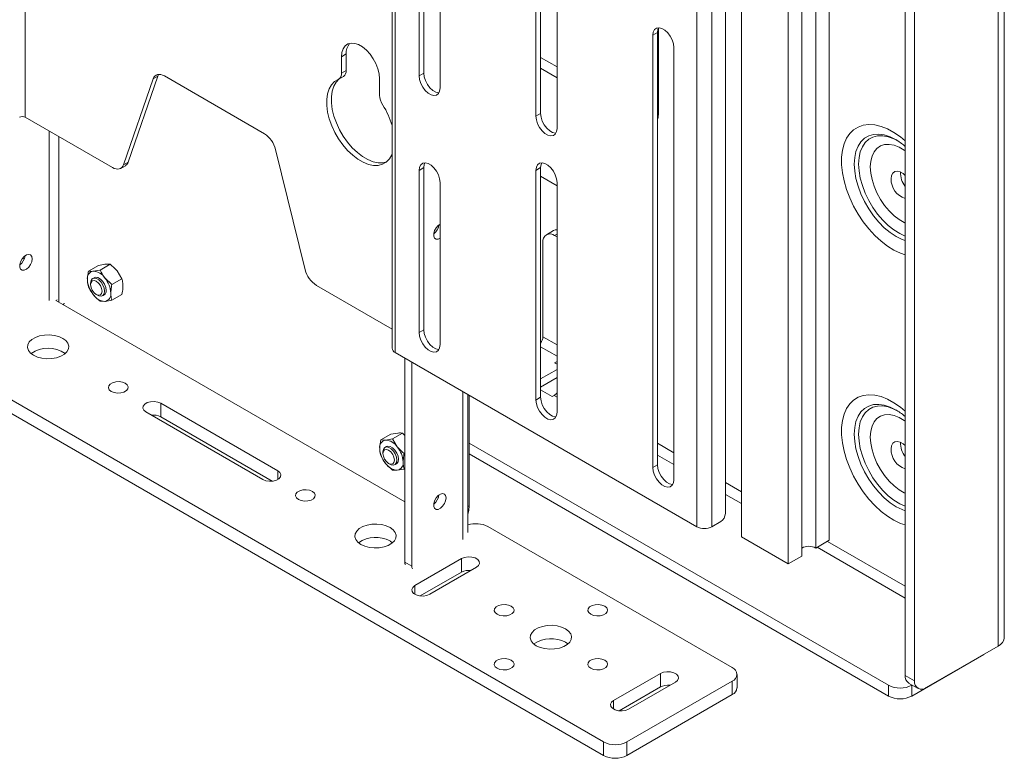
# Paper-space layout 'Sheet 3' of a CAD drawing. Units: millimetres. Extents: x 40 to 4611, y 3007 to 5962.
# Drawn here: x 3093 to 3390, y 4766 to 4989 of the extents above; entities that cross this region are included whole.
import ezdxf

# ---------------------------------------------------------------- set-up
doc = ezdxf.new("R2010")
doc.units = ezdxf.units.MM

psp = doc.layouts.new('Sheet 3')

# ---------------------------------------------------------------- linework, layer by layer
at = {"color": 8, "linetype": 'Continuous', "lineweight": 18}
for p, q in [((3094.22, 4959.71), (3094.22, 5316.05)), ((3388.45, 4799.88), (3388.45, 5185.83)), ((3101.44, 4904.34), (3101.44, 4955.54)), ((3104.41, 4903.81), (3104.41, 4953.83)), ((3255.02, 4924.35), (3254.31, 4923.94)), ((3105.64, 4903.1), (3208.99, 4843.44)), ((3250.78, 4893.32), (3255.02, 4890.87)), ((3250.07, 4890.3), (3255.02, 4887.44)), ((3226.59, 4832.09), (3226.59, 4876.76)), ((3254.17, 4875.61), (3255.02, 4875.12)), ((3290.37, 4858.3), (3285.42, 4861.16)), ((3285.42, 4857.56), (3290.37, 4854.71)), ((3170.59, 4852.83), (3170.59, 4850.21)), ((3310.81, 4846.5), (3305.93, 4849.32)), ((3305.93, 4845.72), (3310.81, 4842.91)), ((3228.09, 4842.06), (3228.43, 4842.26)), ((3333.65, 4829.72), (3360.31, 4814.33)), ((3360.31, 4817.93), (3336.76, 4831.52)), ((3212.03, 4818.13), (3212.03, 4815.52)), ((3384.07, 4797.35), (3384.07, 4797.35)), ((3272.13, 4783.43), (3272.13, 4780.82))]:
    psp.add_line(p, q, dxfattribs=at)
at = {"color": 7, "linetype": 'Continuous', "lineweight": 18}
for p, q in [((3205.15, 5289.3), (3205.15, 4889.9)), ((3206.09, 4888.6), (3206.09, 5288.7)), ((3310.81, 5278.99), (3310.81, 4832.87)), ((3324.95, 5270.83), (3324.95, 4824.7)), ((3329.02, 4827.05), (3329.02, 5268.48)), ((3305.93, 5236.78), (3305.93, 4839.94)), ((3297.3, 4835.94), (3297.3, 5236.04)), ((3301.83, 5236.04), (3301.83, 4835.94)), ((3333.26, 5215.77), (3333.26, 4829.5)), ((3337.33, 5212.05), (3337.33, 4831.85)), ((3360.31, 4790.99), (3360.31, 5198.79)), ((3363.14, 4789.35), (3363.14, 5197.15)), ((3390.27, 4802.41), (3390.27, 5186.61)), ((3248.66, 5029.37), (3248.66, 4959.97)), ((3250.07, 5030.19), (3250.07, 4960.78)), ((3214.71, 5026.1), (3214.71, 4973.03)), ((3255.02, 4956.29), (3255.02, 5025.7)), ((3213.3, 5025.29), (3213.3, 4972.21)), ((3219.66, 4968.54), (3219.66, 5021.61)), ((3285.42, 4985.28), (3284.01, 4984.47)), ((3284.01, 4984.47), (3284.01, 4853.82)), ((3285.42, 4985.28), (3285.42, 4854.64)), ((3285.71, 4960.94), (3285.71, 4986.63)), ((3290.37, 4850.15), (3290.37, 4980.79)), ((3191.27, 4978.8), (3189.86, 4977.98)), ((3189.86, 4977.98), (3189.86, 4973.05)), ((3191.27, 4978.8), (3191.27, 4973.86)), ((3250.07, 4977.75), (3255.02, 4974.9)), ((3125.36, 4946.15), (3134.36, 4972.12)), ((3134.36, 4972.12), (3132.94, 4971.31)), ((3136.3, 4972.16), (3166.56, 4954.69)), ((3189.03, 4971.21), (3190.44, 4972.03)), ((3189.86, 4973.05), (3191.27, 4973.86)), ((3214.71, 4973.03), (3213.3, 4972.21)), ((3250.07, 4974.49), (3255.02, 4971.63)), ((3123.95, 4945.34), (3132.94, 4971.31)), ((3201.39, 4966.39), (3201.39, 4971.33)), ((3250.07, 4960.78), (3248.66, 4959.97)), ((3094.22, 4959.71), (3120.6, 4944.48)), ((3169.91, 4949.96), (3178.91, 4913.61)), ((3123.1, 4944.23), (3124.51, 4945.05)), ((3123.95, 4945.34), (3125.36, 4946.15)), ((3214.71, 4944.45), (3213.3, 4943.63)), ((3213.3, 4943.63), (3213.3, 4894.64)), ((3214.71, 4944.45), (3214.71, 4895.46)), ((3250.07, 4944.45), (3248.66, 4943.64)), ((3248.66, 4943.64), (3248.66, 4874.23)), ((3250.07, 4944.45), (3250.07, 4875.05)), ((3219.66, 4890.97), (3219.66, 4939.96)), ((3250.07, 4941.83), (3255.02, 4938.97)), ((3255.02, 4870.56), (3255.02, 4939.96)), ((2993.32, 4930.1), (3269.09, 4770.9)), ((2993.32, 4926.02), (3269.09, 4766.82)), ((3253.93, 4925.42), (3251.81, 4924.19)), ((3250.78, 4921.9), (3250.78, 4893.32)), ((3254.31, 4923.94), (3255.02, 4923.54)), ((3093.51, 4917.16), (3093.94, 4916.91)), ((3116.88, 4913.49), (3119.93, 4915.25)), ((3119.93, 4915.25), (3118.48, 4915.27)), ((3113.35, 4913.17), (3116.39, 4914.93)), ((3116.88, 4913.49), (3114.8, 4913.15)), ((3123.46, 4910.85), (3122.01, 4913.23)), ((3113.99, 4909.55), (3113.99, 4909.1)), ((3115.07, 4911.19), (3114.61, 4910.93)), ((3120.42, 4909.09), (3118.34, 4911.11)), ((3120.42, 4909.09), (3123.46, 4910.85)), ((3113.35, 4908.46), (3114.8, 4906.08)), ((3182.26, 4908.88), (3205.15, 4895.67)), ((3103.92, 4904.55), (3103.52, 4904.32)), ((3103.52, 4904.32), (3105.64, 4903.1)), ((3106.1, 4903.41), (3105.64, 4903.1)), ((3115.72, 4906.1), (3116.11, 4905.88)), ((3116.88, 4904.06), (3118.34, 4904.03)), ((3117.61, 4905.73), (3118.07, 4905.99)), ((3120.42, 4904.37), (3123.46, 4906.13)), ((3214.71, 4895.46), (3213.3, 4894.64)), ((3206.09, 4888.6), (3297.3, 4835.94)), ((3208.99, 4825.19), (3208.99, 4886.92)), ((3211.11, 4823.97), (3211.11, 4885.7)), ((3255.02, 4885.89), (3254.31, 4885.49)), ((3254.31, 4885.49), (3255.02, 4885.08)), ((3255.02, 4883.44), (3250.07, 4880.59)), ((3255.02, 4880.99), (3250.07, 4878.14)), ((3253.6, 4875.28), (3250.07, 4877.32)), ((3228.09, 4834.17), (3228.09, 4875.9)), ((3228.43, 4875.7), (3228.43, 4842.26)), ((3250.07, 4875.05), (3248.66, 4874.23)), ((3254.17, 4875.61), (3253.6, 4875.28)), ((3166.07, 4850.21), (3130.71, 4870.63)), ((3135.24, 4873.24), (3170.59, 4852.83)), ((3135.24, 4873.24), (3135.24, 4869.15)), ((3135.24, 4869.15), (3168.92, 4849.71)), ((3204.78, 4863.9), (3201.74, 4862.15)), ((3201.74, 4862.15), (3203.19, 4862.12)), ((3204.78, 4863.9), (3206.87, 4864.24)), ((3208.32, 4864.22), (3205.27, 4862.46)), ((3205.27, 4862.46), (3206.72, 4860.08)), ((3208.32, 4864.22), (3209.04, 4863.52)), ((3203.46, 4860.16), (3203, 4859.9)), ((3355.22, 4788.05), (3228.43, 4861.24)), ((3202.38, 4858.53), (3202.38, 4858.07)), ((3208.99, 4858.17), (3208.81, 4858.06)), ((3355.22, 4784.78), (3228.43, 4857.97)), ((3205.27, 4853.03), (3203.19, 4855.05)), ((3204.11, 4855.08), (3204.5, 4854.85)), ((3206, 4854.7), (3206.46, 4854.97)), ((3208.81, 4853.35), (3206.72, 4853.01)), ((3208.99, 4853.45), (3208.81, 4853.35)), ((3285.42, 4854.64), (3284.01, 4853.82)), ((3234.09, 4836.01), (3307.98, 4793.35)), ((3304.52, 4837.49), (3301.83, 4835.94)), ((3310.81, 4832.87), (3324.95, 4824.7)), ((3204.57, 4831.62), (3205.3, 4831.11)), ((3333.26, 4829.5), (3337.33, 4831.85)), ((3212.03, 4818.13), (3226.17, 4826.29)), ((3226.17, 4826.29), (3226.17, 4822.21)), ((3324.95, 4824.7), (3329.02, 4827.05)), ((3208.99, 4825.19), (3211.11, 4823.97)), ((3230.69, 4823.68), (3216.55, 4815.52)), ((3213.69, 4815.01), (3226.17, 4822.21)), ((3257.6, 4801.01), (3258.33, 4800.5)), ((3366.67, 4787.31), (3388.45, 4799.88)), ((3384.07, 4797.35), (3362.29, 4784.78)), ((3272.13, 4783.43), (3286.27, 4791.6)), ((3286.27, 4791.6), (3286.27, 4787.51)), ((3309.45, 4787.23), (3309.45, 4791.31)), ((3360.31, 4790.99), (3363.14, 4789.35)), ((3273.8, 4780.31), (3286.27, 4787.51)), ((3307.98, 4789.27), (3276.16, 4770.9)), ((3290.8, 4788.98), (3276.66, 4780.82)), ((3307.98, 4785.19), (3307.98, 4789.27)), ((3355.22, 4784.78), (3355.22, 4788.05)), ((3361.34, 4788.7), (3364.17, 4787.06)), ((3362.38, 4788.1), (3362.29, 4788.05)), ((3362.29, 4788.05), (3362.29, 4784.78)), ((3307.98, 4785.19), (3276.16, 4766.82)), ((3269.09, 4766.82), (3269.09, 4770.9)), ((3276.16, 4770.9), (3276.16, 4766.82))]:
    psp.add_line(p, q, dxfattribs=at)
at = {"color": 7, "linetype": 'Continuous', "lineweight": 18, "flags": 128}
for points in [[(3290.37, 4980.79), (3290.25, 4981.9), (3289.87, 4983.07), (3289.28, 4984.2), (3288.51, 4985.21), (3287.65, 4986), (3286.74, 4986.53), (3285.87, 4986.73), (3285.11, 4986.61), (3284.52, 4986.16), (3284.14, 4985.43), (3284.01, 4984.47)], [(3285.76, 4986.74), (3285.55, 4986.24), (3285.42, 4985.28)], [(3201.39, 4971.33), (3201.26, 4972.79), (3200.89, 4974.33), (3200.28, 4975.88), (3199.48, 4977.38), (3198.5, 4978.76), (3197.4, 4979.96), (3196.22, 4980.93), (3195.02, 4981.62), (3193.84, 4982.02), (3192.74, 4982.08), (3191.77, 4981.83), (3190.96, 4981.26), (3190.36, 4980.4), (3189.99, 4979.3), (3189.86, 4977.98)], [(3132.94, 4971.31), (3133.16, 4971.77), (3133.45, 4972.14), (3133.81, 4972.41), (3134.23, 4972.58), (3134.7, 4972.64), (3135.21, 4972.59), (3135.75, 4972.43), (3136.3, 4972.16)], [(3134.61, 4972.64), (3134.57, 4972.58), (3134.36, 4972.12)], [(3213.3, 4972.21), (3213.43, 4971.1), (3213.8, 4969.93), (3214.4, 4968.8), (3215.16, 4967.79), (3216.03, 4967), (3216.93, 4966.48), (3217.8, 4966.27), (3218.57, 4966.39), (3219.16, 4966.84), (3219.53, 4967.58), (3219.66, 4968.54)], [(3214.71, 4973.03), (3214.84, 4971.92), (3215.22, 4970.75), (3215.81, 4969.62), (3216.57, 4968.61), (3217.44, 4967.81), (3218.35, 4967.29), (3219.22, 4967.09), (3219.32, 4967.08)], [(3188.89, 4971.14), (3187.77, 4970.47), (3186.84, 4969.5), (3186.12, 4968.26), (3185.64, 4966.77), (3185.4, 4965.08), (3185.41, 4963.23), (3185.67, 4961.25), (3186.17, 4959.2), (3186.9, 4957.13), (3187.85, 4955.09), (3188.99, 4953.13), (3190.28, 4951.3), (3191.71, 4949.64), (3193.24, 4948.19), (3194.82, 4946.99), (3196.42, 4946.06), (3198.01, 4945.44), (3199.53, 4945.12), (3200.96, 4945.14), (3202.26, 4945.47), (3203.4, 4946.12), (3204.34, 4947.07), (3205.08, 4948.29), (3205.15, 4948.45)], [(3189.25, 4971.34), (3189.18, 4971.29), (3188.25, 4970.32), (3187.53, 4969.08), (3187.05, 4967.59), (3186.81, 4965.9), (3186.82, 4964.04), (3187.08, 4962.07), (3187.58, 4960.02), (3188.32, 4957.95), (3189.26, 4955.91), (3190.4, 4953.95), (3191.7, 4952.12), (3193.13, 4950.45), (3194.65, 4949), (3196.24, 4947.8), (3197.84, 4946.88), (3199.42, 4946.25), (3200.95, 4945.94), (3202.37, 4945.95), (3203.54, 4946.24)], [(3248.66, 4959.97), (3248.78, 4958.86), (3249.16, 4957.69), (3249.75, 4956.56), (3250.52, 4955.55), (3251.38, 4954.75), (3252.29, 4954.23), (3253.16, 4954.02), (3253.92, 4954.15), (3254.51, 4954.6), (3254.89, 4955.33), (3255.02, 4956.29)], [(3250.07, 4960.78), (3250.2, 4959.67), (3250.57, 4958.5), (3251.17, 4957.37), (3251.93, 4956.37), (3252.8, 4955.57), (3253.7, 4955.05), (3254.57, 4954.84), (3254.68, 4954.84)], [(3285.42, 4958.98), (3285.59, 4959.63), (3285.71, 4960.94)], [(3357.4, 4952.94), (3357.56, 4952.85), (3357.56, 4952.85)], [(3120.6, 4944.48), (3121.15, 4944.21), (3121.68, 4944.05), (3122.19, 4944), (3122.66, 4944.06), (3123.08, 4944.23), (3123.44, 4944.5), (3123.73, 4944.87), (3123.95, 4945.34)], [(3219.66, 4939.96), (3219.53, 4941.07), (3219.16, 4942.24), (3218.57, 4943.37), (3217.8, 4944.37), (3216.93, 4945.17), (3216.03, 4945.69), (3215.16, 4945.9), (3214.4, 4945.78), (3213.8, 4945.33), (3213.43, 4944.59), (3213.3, 4943.63)], [(3215.05, 4945.9), (3214.84, 4945.41), (3214.71, 4944.45)], [(3255.02, 4939.96), (3254.89, 4941.07), (3254.51, 4942.24), (3253.92, 4943.37), (3253.16, 4944.38), (3252.29, 4945.17), (3251.38, 4945.7), (3250.52, 4945.9), (3249.75, 4945.78), (3249.16, 4945.33), (3248.78, 4944.6), (3248.66, 4943.64)], [(3250.41, 4945.91), (3250.2, 4945.41), (3250.07, 4944.45)], [(3360.31, 4942.12), (3359.7, 4942.64), (3358.79, 4943.16), (3357.91, 4943.37), (3357.14, 4943.25), (3356.54, 4942.79), (3356.16, 4942.05), (3356.03, 4941.08)], [(3219.66, 4923.1), (3219.08, 4922.84), (3218.46, 4922.84), (3218, 4923.16), (3217.75, 4923.76), (3217.75, 4924.55), (3218, 4925.44), (3218.46, 4926.29), (3219.08, 4927), (3219.66, 4927.42)], [(3253.93, 4925.42), (3254.47, 4925.61), (3255.02, 4925.64)], [(3096.31, 4916.9), (3096.18, 4916.04), (3095.82, 4915.16), (3095.27, 4914.36), (3094.61, 4913.76), (3093.92, 4913.44), (3093.31, 4913.44), (3092.84, 4913.76), (3092.59, 4914.35), (3092.59, 4915.15), (3092.84, 4916.04), (3093.31, 4916.89), (3093.92, 4917.6), (3094.61, 4918.07), (3095.27, 4918.23), (3095.82, 4918.07), (3096.18, 4917.61), (3096.31, 4916.9)], [(3113.99, 4909.55), (3114.12, 4910.32), (3114.49, 4910.84), (3115.05, 4911.06), (3115.74, 4910.95), (3116.48, 4910.53), (3117.17, 4909.84), (3117.74, 4908.96), (3118.1, 4908.01), (3118.23, 4907.1), (3118.1, 4906.34), (3117.74, 4905.81), (3117.17, 4905.59), (3116.48, 4905.7), (3116.11, 4905.88)], [(3113.99, 4909.1), (3114.12, 4909.79), (3114.5, 4910.22), (3115.06, 4910.33), (3115.72, 4910.1), (3116.38, 4909.56), (3116.94, 4908.81), (3117.32, 4907.94), (3117.45, 4907.1), (3117.32, 4906.41), (3116.94, 4905.98), (3116.38, 4905.87), (3115.72, 4906.1), (3115.06, 4906.64), (3114.5, 4907.39), (3114.12, 4908.26), (3113.99, 4909.1)], [(3118.69, 4907.37), (3118.56, 4908.28), (3118.19, 4909.23), (3117.63, 4910.1), (3116.94, 4910.79), (3116.2, 4911.22), (3115.51, 4911.32), (3115.07, 4911.19)], [(3213.3, 4894.64), (3213.43, 4893.53), (3213.8, 4892.36), (3214.4, 4891.23), (3215.16, 4890.22), (3216.03, 4889.43), (3216.93, 4888.9), (3217.8, 4888.7), (3218.57, 4888.82), (3219.16, 4889.27), (3219.53, 4890.01), (3219.66, 4890.97)], [(3214.71, 4895.46), (3214.84, 4894.35), (3215.22, 4893.18), (3215.81, 4892.05), (3216.57, 4891.04), (3217.44, 4890.24), (3218.35, 4889.72), (3219.22, 4889.51), (3219.32, 4889.51)], [(3105.57, 4892.85), (3106.5, 4892.17), (3107.12, 4891.37), (3107.39, 4890.52), (3107.3, 4889.65), (3106.85, 4888.82), (3106.07, 4888.08), (3105.01, 4887.46), (3103.72, 4887.01), (3102.28, 4886.75), (3100.78, 4886.7), (3099.29, 4886.86), (3097.92, 4887.21), (3096.73, 4887.75), (3095.8, 4888.43), (3095.19, 4889.23), (3094.91, 4890.08), (3095.01, 4890.95), (3095.45, 4891.78), (3096.23, 4892.53), (3097.3, 4893.14), (3098.59, 4893.59), (3100.03, 4893.85), (3101.53, 4893.9), (3103.01, 4893.75), (3104.39, 4893.39), (3105.57, 4892.85)], [(3124.49, 4879.28), (3125.08, 4878.79), (3125.35, 4878.21), (3125.26, 4877.61), (3124.82, 4877.06), (3124.09, 4876.64), (3123.14, 4876.38), (3122.1, 4876.33), (3121.1, 4876.48), (3120.24, 4876.83), (3119.65, 4877.32), (3119.38, 4877.9), (3119.47, 4878.5), (3119.91, 4879.05), (3120.65, 4879.47), (3121.59, 4879.73), (3122.63, 4879.78), (3123.63, 4879.62), (3124.49, 4879.28)], [(3130.71, 4870.63), (3130.07, 4871.15), (3129.78, 4871.77), (3129.88, 4872.41), (3130.35, 4872.99), (3131.14, 4873.44), (3132.14, 4873.72), (3133.25, 4873.77), (3134.32, 4873.61), (3135.24, 4873.24)], [(3248.66, 4874.23), (3248.78, 4873.12), (3249.16, 4871.95), (3249.75, 4870.82), (3250.52, 4869.81), (3251.38, 4869.02), (3252.29, 4868.49), (3253.16, 4868.29), (3253.92, 4868.41), (3254.51, 4868.86), (3254.89, 4869.59), (3255.02, 4870.56)], [(3250.07, 4875.05), (3250.2, 4873.94), (3250.57, 4872.77), (3251.17, 4871.63), (3251.93, 4870.63), (3252.8, 4869.83), (3253.7, 4869.31), (3254.57, 4869.1), (3254.68, 4869.1)], [(3357.4, 4871.29), (3357.56, 4871.2), (3357.56, 4871.2)], [(3360.31, 4860.46), (3359.7, 4860.98), (3358.79, 4861.51), (3357.91, 4861.72), (3357.14, 4861.59), (3356.54, 4861.14), (3356.16, 4860.4), (3356.03, 4859.43)], [(3202.38, 4858.53), (3202.51, 4859.29), (3202.87, 4859.81), (3203.44, 4860.04), (3204.13, 4859.93), (3204.87, 4859.5), (3205.56, 4858.81), (3206.12, 4857.94), (3206.49, 4856.99), (3206.62, 4856.08), (3206.49, 4855.31), (3206.12, 4854.79), (3205.56, 4854.57), (3204.87, 4854.68), (3204.5, 4854.85)], [(3202.38, 4858.07), (3202.51, 4858.76), (3202.88, 4859.19), (3203.45, 4859.3), (3204.11, 4859.07), (3204.77, 4858.54), (3205.33, 4857.78), (3205.71, 4856.92), (3205.84, 4856.08), (3205.71, 4855.39), (3205.33, 4854.96), (3204.77, 4854.85), (3204.11, 4855.08), (3203.45, 4855.61), (3202.88, 4856.37), (3202.51, 4857.23), (3202.38, 4858.07)], [(3206.46, 4854.97), (3206.58, 4855.05), (3206.95, 4855.58), (3207.08, 4856.34), (3206.95, 4857.25), (3206.58, 4858.2), (3206.02, 4859.07), (3205.32, 4859.76), (3204.59, 4860.19), (3203.9, 4860.3), (3203.46, 4860.16)], [(3170.59, 4852.83), (3171.23, 4852.3), (3171.52, 4851.68), (3171.42, 4851.04), (3170.95, 4850.46), (3170.16, 4850.01), (3169.16, 4849.74), (3168.05, 4849.68), (3166.98, 4849.85), (3166.07, 4850.21)], [(3284.01, 4853.82), (3284.14, 4852.71), (3284.52, 4851.54), (3285.11, 4850.41), (3285.87, 4849.4), (3286.74, 4848.61), (3287.65, 4848.08), (3288.51, 4847.88), (3289.28, 4848), (3289.87, 4848.45), (3290.25, 4849.18), (3290.37, 4850.15)], [(3285.42, 4854.64), (3285.55, 4853.53), (3285.93, 4852.36), (3286.52, 4851.22), (3287.28, 4850.22), (3288.15, 4849.42), (3289.06, 4848.9), (3289.93, 4848.69), (3290.04, 4848.69)], [(3181.06, 4846.62), (3181.65, 4846.13), (3181.92, 4845.55), (3181.83, 4844.95), (3181.39, 4844.4), (3180.66, 4843.98), (3179.71, 4843.73), (3178.67, 4843.67), (3177.67, 4843.83), (3176.81, 4844.17), (3176.22, 4844.67), (3175.95, 4845.25), (3176.04, 4845.85), (3176.48, 4846.39), (3177.21, 4846.82), (3178.16, 4847.07), (3179.2, 4847.12), (3180.2, 4846.97), (3181.06, 4846.62)], [(3221.47, 4844.65), (3221.34, 4843.79), (3220.98, 4842.91), (3220.43, 4842.11), (3219.77, 4841.51), (3219.08, 4841.19), (3218.46, 4841.19), (3218, 4841.5), (3217.75, 4842.1), (3217.75, 4842.9), (3218, 4843.78), (3218.46, 4844.64), (3219.08, 4845.35), (3219.77, 4845.82), (3220.43, 4845.98), (3220.98, 4845.82), (3221.34, 4845.35), (3221.47, 4844.65)], [(3228.09, 4839.72), (3228.31, 4840.81), (3228.43, 4842.26)], [(3204.57, 4835.7), (3205.5, 4835.02), (3206.11, 4834.23), (3206.39, 4833.37), (3206.3, 4832.5), (3205.85, 4831.67), (3205.07, 4830.93), (3204, 4830.31), (3202.71, 4829.86), (3201.27, 4829.6), (3199.77, 4829.55), (3198.29, 4829.71), (3196.91, 4830.06), (3195.73, 4830.6), (3194.8, 4831.29), (3194.18, 4832.08), (3193.91, 4832.93), (3194, 4833.8), (3194.45, 4834.63), (3195.23, 4835.38), (3196.29, 4835.99), (3197.58, 4836.44), (3199.02, 4836.7), (3200.52, 4836.75), (3202.01, 4836.6), (3203.38, 4836.24), (3204.57, 4835.7)], [(3226.17, 4826.29), (3227.08, 4826.66), (3228.15, 4826.83), (3229.26, 4826.77), (3230.27, 4826.5), (3231.05, 4826.05), (3231.52, 4825.47), (3231.62, 4824.83), (3231.33, 4824.21), (3230.69, 4823.68)], [(3216.55, 4815.52), (3215.64, 4815.15), (3214.57, 4814.98), (3213.46, 4815.04), (3212.45, 4815.31), (3211.67, 4815.76), (3211.2, 4816.35), (3211.1, 4816.98), (3211.39, 4817.6), (3212.03, 4818.13)], [(3241.16, 4811.93), (3241.76, 4811.43), (3242.03, 4810.85), (3241.94, 4810.25), (3241.5, 4809.71), (3240.76, 4809.28), (3239.81, 4809.03), (3238.78, 4808.98), (3237.77, 4809.13), (3236.92, 4809.48), (3236.32, 4809.97), (3236.05, 4810.55), (3236.14, 4811.15), (3236.58, 4811.69), (3237.32, 4812.12), (3238.26, 4812.37), (3239.3, 4812.43), (3240.31, 4812.27), (3241.16, 4811.93)], [(3269.44, 4811.93), (3270.04, 4811.43), (3270.31, 4810.85), (3270.22, 4810.25), (3269.78, 4809.71), (3269.04, 4809.28), (3268.1, 4809.03), (3267.06, 4808.98), (3266.05, 4809.13), (3265.2, 4809.48), (3264.6, 4809.97), (3264.33, 4810.55), (3264.42, 4811.15), (3264.87, 4811.69), (3265.6, 4812.12), (3266.55, 4812.37), (3267.58, 4812.43), (3268.59, 4812.27), (3269.44, 4811.93)], [(3257.6, 4805.09), (3258.53, 4804.4), (3259.15, 4803.61), (3259.42, 4802.75), (3259.33, 4801.89), (3258.88, 4801.06), (3258.1, 4800.31), (3257.04, 4799.7), (3255.75, 4799.25), (3254.31, 4798.99), (3252.8, 4798.94), (3251.32, 4799.09), (3249.95, 4799.45), (3248.76, 4799.99), (3247.83, 4800.67), (3247.21, 4801.46), (3246.94, 4802.32), (3247.03, 4803.19), (3247.48, 4804.02), (3248.26, 4804.76), (3249.33, 4805.38), (3250.62, 4805.83), (3252.05, 4806.09), (3253.56, 4806.14), (3255.04, 4805.98), (3256.41, 4805.62), (3257.6, 4805.09)], [(3241.16, 4795.6), (3241.76, 4795.1), (3242.03, 4794.52), (3241.94, 4793.92), (3241.5, 4793.38), (3240.76, 4792.95), (3239.81, 4792.7), (3238.78, 4792.65), (3237.77, 4792.8), (3236.92, 4793.15), (3236.32, 4793.64), (3236.05, 4794.22), (3236.14, 4794.82), (3236.58, 4795.37), (3237.32, 4795.79), (3238.26, 4796.05), (3239.3, 4796.1), (3240.31, 4795.94), (3241.16, 4795.6)], [(3269.44, 4795.6), (3270.04, 4795.1), (3270.31, 4794.52), (3270.22, 4793.92), (3269.78, 4793.38), (3269.04, 4792.95), (3268.1, 4792.7), (3267.06, 4792.65), (3266.05, 4792.8), (3265.2, 4793.15), (3264.6, 4793.64), (3264.33, 4794.22), (3264.42, 4794.82), (3264.87, 4795.37), (3265.6, 4795.79), (3266.55, 4796.05), (3267.58, 4796.1), (3268.59, 4795.94), (3269.44, 4795.6)], [(3286.27, 4791.6), (3287.18, 4791.96), (3288.26, 4792.13), (3289.36, 4792.07), (3290.37, 4791.8), (3291.16, 4791.35), (3291.63, 4790.77), (3291.72, 4790.13), (3291.44, 4789.51), (3290.8, 4788.98)], [(3276.66, 4780.82), (3275.75, 4780.45), (3274.67, 4780.29), (3273.57, 4780.34), (3272.56, 4780.61), (3271.77, 4781.07), (3271.3, 4781.65), (3271.21, 4782.29), (3271.49, 4782.91), (3272.13, 4783.43)]]:
    psp.add_lwpolyline(points, dxfattribs=at)
at = {"color": 8, "linetype": 'Continuous', "lineweight": 18, "flags": 128}
for points in [[(3360.31, 4952.55), (3358.88, 4953.73), (3356.91, 4955.08), (3354.94, 4956.14), (3352.99, 4956.91), (3351.1, 4957.35), (3349.3, 4957.47), (3347.61, 4957.26), (3346.07, 4956.73), (3344.69, 4955.89), (3343.51, 4954.74), (3342.54, 4953.32), (3341.8, 4951.63), (3341.3, 4949.72), (3341.05, 4947.6), (3341.05, 4945.32), (3341.3, 4942.92), (3341.8, 4940.42), (3342.54, 4937.88), (3343.51, 4935.34), (3344.69, 4932.83), (3346.07, 4930.4), (3347.61, 4928.09), (3349.3, 4925.94), (3351.1, 4923.97), (3352.99, 4922.23), (3354.94, 4920.74), (3356.91, 4919.53), (3358.88, 4918.62), (3360.31, 4918.14)], [(3360.31, 4922.4), (3359.36, 4922.75), (3357.56, 4923.64), (3355.76, 4924.83), (3353.99, 4926.29), (3352.3, 4927.99), (3350.72, 4929.91), (3349.27, 4931.99), (3348, 4934.2), (3346.92, 4936.49), (3346.05, 4938.82), (3345.42, 4941.14), (3345.04, 4943.4), (3344.91, 4945.55), (3345.04, 4947.55), (3345.42, 4949.37), (3346.05, 4950.96), (3346.92, 4952.29), (3348, 4953.33), (3349.27, 4954.07), (3350.72, 4954.48), (3352.3, 4954.57), (3353.99, 4954.32), (3355.76, 4953.75), (3357.4, 4952.94)], [(3358.21, 4952.48), (3356.9, 4953.15), (3355.18, 4953.78), (3353.52, 4954.08), (3351.96, 4954.06), (3350.54, 4953.7), (3349.28, 4953.03), (3348.21, 4952.04), (3347.35, 4950.78), (3346.72, 4949.25), (3346.34, 4947.49), (3346.22, 4945.55)], [(3360.31, 4927.71), (3360.03, 4927.84), (3358.46, 4928.75), (3356.92, 4929.94), (3355.43, 4931.38), (3354.05, 4933.04), (3352.82, 4934.87), (3351.75, 4936.81), (3350.9, 4938.83), (3350.27, 4940.85), (3349.88, 4942.83), (3349.75, 4944.7), (3349.88, 4946.43), (3350.27, 4947.97), (3350.9, 4949.26), (3351.75, 4950.28), (3352.82, 4951), (3354.05, 4951.4), (3355.43, 4951.47), (3356.92, 4951.2), (3358.46, 4950.6), (3360.03, 4949.7), (3360.31, 4949.51)], [(3346.22, 4945.55), (3346.34, 4943.46), (3346.72, 4941.27), (3347.35, 4939.02), (3348.21, 4936.76), (3349.28, 4934.54), (3350.54, 4932.41), (3351.96, 4930.41), (3353.52, 4928.58), (3355.18, 4926.97), (3356.9, 4925.61), (3358.65, 4924.53), (3360.31, 4923.78)], [(3360.31, 4870.9), (3358.88, 4872.07), (3356.91, 4873.42), (3354.94, 4874.49), (3352.99, 4875.25), (3351.1, 4875.69), (3349.3, 4875.81), (3347.61, 4875.61), (3346.07, 4875.08), (3344.69, 4874.23), (3343.51, 4873.09), (3342.54, 4871.66), (3341.8, 4869.98), (3341.3, 4868.06), (3341.05, 4865.95), (3341.05, 4863.67), (3341.3, 4861.26), (3341.8, 4858.77), (3342.54, 4856.23), (3343.51, 4853.69), (3344.69, 4851.18), (3346.07, 4848.75), (3347.61, 4846.44), (3349.3, 4844.28), (3351.1, 4842.32), (3352.99, 4840.58), (3354.94, 4839.09), (3356.91, 4837.88), (3358.88, 4836.96), (3360.31, 4836.48)], [(3360.31, 4840.75), (3359.36, 4841.1), (3357.56, 4841.99), (3355.76, 4843.17), (3353.99, 4844.64), (3352.3, 4846.34), (3350.72, 4848.25), (3349.27, 4850.34), (3348, 4852.55), (3346.92, 4854.84), (3346.05, 4857.17), (3345.42, 4859.48), (3345.04, 4861.74), (3344.91, 4863.9), (3345.04, 4865.9), (3345.42, 4867.72), (3346.05, 4869.3), (3346.92, 4870.63), (3348, 4871.68), (3349.27, 4872.42), (3350.72, 4872.83), (3352.3, 4872.91), (3353.99, 4872.67), (3355.76, 4872.09), (3357.4, 4871.29)], [(3358.21, 4870.82), (3356.9, 4871.5), (3355.18, 4872.12), (3353.52, 4872.43), (3351.96, 4872.4), (3350.54, 4872.05), (3349.28, 4871.37), (3348.21, 4870.39), (3347.35, 4869.12), (3346.72, 4867.59), (3346.34, 4865.84), (3346.22, 4863.9)], [(3360.31, 4846.06), (3360.03, 4846.19), (3358.46, 4847.09), (3356.92, 4848.28), (3355.43, 4849.73), (3354.05, 4851.39), (3352.82, 4853.21), (3351.75, 4855.16), (3350.9, 4857.17), (3350.27, 4859.19), (3349.88, 4861.17), (3349.75, 4863.05), (3349.88, 4864.78), (3350.27, 4866.31), (3350.9, 4867.61), (3351.75, 4868.63), (3352.82, 4869.35), (3354.05, 4869.75), (3355.43, 4869.81), (3356.92, 4869.54), (3358.46, 4868.95), (3360.03, 4868.04), (3360.31, 4867.85)], [(3346.22, 4863.9), (3346.34, 4861.81), (3346.72, 4859.61), (3347.35, 4857.36), (3348.21, 4855.1), (3349.28, 4852.88), (3350.54, 4850.75), (3351.96, 4848.75), (3353.52, 4846.93), (3355.18, 4845.32), (3356.9, 4843.96), (3358.65, 4842.88), (3360.31, 4842.12)]]:
    psp.add_lwpolyline(points, dxfattribs=at)
at = {"color": 7, "linetype": 'Continuous', "lineweight": 18}
for centre, radius, start, end in [((3195.9, 4979.08), 4.63, 140.639, 183.4271), ((3187.94, 4972.82), 1.93, 299.3113, 6.6203), ((3189.3, 4973.65), 1.98, 305.2118, 6.1004), ((3207.27, 4966.61), 5.89, 182.1614, 213.4422), ((3182.21, 4950.53), 23.89, 16.2235, 32.5181), ((3093.37, 4958.07), 1.84, 62.6097, 117.3903), ((3162.3, 4948.12), 7.83, 13.6177, 57.0879), ((3123.48, 4946.73), 1.97, 301.5478, 342.9295), ((3365.46, 4942.87), 6.58, 177.8003, 218.5254), ((3362.26, 4941.02), 6.23, 179.4177, 251.7664), ((3215.23, 4927.74), 4.13, 307.3801, 352.6252), ((3252.93, 4922.25), 2.18, 50.7967, 189.214), ((3089.99, 4918.38), 4.22, 307.8858, 352.1196), ((3115.2, 4910.99), 2.2, 100.5468, 189.2519), ((3114.53, 4908.59), 4.56, 33.4349, 86.5705), ((3186.51, 4915.45), 7.83, 193.6177, 237.0879), ((3120.7, 4910.99), 7.67, 182.6393, 219.7721), ((3112.44, 4906.2), 7.67, 2.6393, 39.7721), ((3117.27, 4907.18), 1.43, 303.7936, 7.5186), ((3117.93, 4906.2), 2.2, 280.5468, 9.2519), ((3118.61, 4908.59), 4.56, 213.4349, 266.5705), ((3247.56, 4893.47), 3.22, 321.2105, 357.3403), ((3101.15, 4881), 8.9, 54.6343, 125.3657), ((3206.75, 4890.06), 1.61, 185.6948, 245.6253), ((3252.64, 4878.12), 2.94, 301.3086, 323.9168), ((3132.99, 4864.81), 4.89, 62.6282, 97.2022), ((3203.59, 4859.96), 2.2, 100.5468, 189.2519), ((3202.92, 4857.57), 4.56, 33.4349, 86.5705), ((3209.09, 4859.96), 7.67, 182.6393, 219.7721), ((3200.83, 4855.17), 7.67, 2.6393, 39.7721), ((3362.26, 4859.36), 6.23, 179.4177, 251.7664), ((3365.46, 4861.22), 6.58, 177.8003, 218.5254), ((3207, 4857.56), 4.56, 213.4349, 266.5705), ((3206.32, 4855.17), 2.2, 280.5468, 9.2519), ((3215.23, 4846.08), 4.13, 307.3801, 352.6252), ((3302.86, 4840.08), 3.07, 302.6055, 357.3945), ((3230.52, 4829), 7.86, 63.0215, 108.0243), ((3299.57, 4840.31), 4.92, 242.6097, 297.3903), ((3200.2, 4823.58), 9.16, 61.4802, 124.6181), ((3331.14, 4825.5), 4.53, 62.0843, 117.9157), ((3210.19, 4825.14), 1.21, 177.3201, 212.6777), ((3212.31, 4823.91), 1.21, 177.3201, 212.6777), ((3228.42, 4817.87), 4.89, 82.7978, 117.3718), ((3253.23, 4792.96), 9.16, 61.4802, 124.6181), ((3387.16, 4802.72), 3.12, 294.3747, 354.3052), ((3307.21, 4791.31), 2.18, 290.7834, 69.2166), ((3362.76, 4790.72), 2.46, 173.7012, 234.9867), ((3288.52, 4783.17), 4.89, 82.7978, 117.3718), ((3306.94, 4787.48), 2.51, 294.3747, 354.3052), ((3358.75, 4794.87), 7.69, 242.6097, 297.3903), ((3365.29, 4789), 2.18, 170.786, 309.2033), ((3358.75, 4791.6), 7.69, 242.6097, 297.3903), ((3272.63, 4777.72), 7.69, 242.6097, 297.3903), ((3272.63, 4773.64), 7.69, 242.6097, 297.3903)]:
    psp.add_arc(centre, radius, start, end, dxfattribs=at)
for points, knots in [([(3357.42, 4952.91), (3357.54, 4952.85), (3358.1, 4952.56), (3359.08, 4951.89), (3359.93, 4951.18), (3360.31, 4950.87)], [0, 0, 0, 0, 0.129366, 0.617629, 1, 1, 1, 1]), ([(3118.48, 4915.27), (3118.43, 4915.27), (3117.83, 4915.21), (3117.09, 4915.06), (3116.39, 4914.93)], [0, 0, 0, 0, 0.070201, 1, 1, 1, 1]), ([(3122.01, 4913.23), (3121.97, 4913.28), (3121.37, 4914.02), (3120.62, 4914.66), (3119.93, 4915.25)], [0, 0, 0, 0, 0.070201, 1, 1, 1, 1]), ([(3113.35, 4913.17), (3113.3, 4912.95), (3113.12, 4912.07), (3113.07, 4911.24), (3113.03, 4910.63)], [0, 0, 0, 0, 0.257551, 1, 1, 1, 1]), ([(3114.8, 4913.15), (3114.76, 4913.14), (3114.17, 4913.09), (3113.74, 4913.13), (3113.35, 4913.17)], [0, 0, 0, 0, 0.070201, 1, 1, 1, 1]), ([(3118.34, 4911.11), (3118.29, 4911.16), (3117.7, 4911.9), (3117.28, 4912.72), (3116.88, 4913.49)], [0, 0, 0, 0, 0.070201, 1, 1, 1, 1]), ([(3113.03, 4910.63), (3113.04, 4910.42), (3113.05, 4909.63), (3113.22, 4908.95), (3113.35, 4908.46)], [0, 0, 0, 0, 0.268634, 1, 1, 1, 1]), ([(3123.46, 4910.85), (3123.51, 4910.68), (3123.7, 4910.02), (3123.74, 4909.24), (3123.78, 4908.67)], [0, 0, 0, 0, 0.257551, 1, 1, 1, 1]), ([(3120.42, 4909.09), (3120.37, 4908.86), (3120.19, 4907.99), (3120.14, 4907.16), (3120.1, 4906.55)], [0, 0, 0, 0, 0.2575513, 1, 1, 1, 1]), ([(3120.1, 4906.55), (3120.11, 4906.34), (3120.13, 4905.55), (3120.29, 4904.87), (3120.42, 4904.37)], [0, 0, 0, 0, 0.268634, 1, 1, 1, 1]), ([(3123.78, 4908.67), (3123.78, 4908.46), (3123.76, 4907.65), (3123.59, 4906.77), (3123.46, 4906.13)], [0, 0, 0, 0, 0.268634, 1, 1, 1, 1]), ([(3114.8, 4906.08), (3114.84, 4906.02), (3115.44, 4905.28), (3116.19, 4904.65), (3116.88, 4904.06)], [0, 0, 0, 0, 0.070201, 1, 1, 1, 1]), ([(3118.34, 4904.03), (3118.38, 4904.04), (3118.98, 4904.09), (3119.73, 4904.24), (3120.42, 4904.37)], [0, 0, 0, 0, 0.070201, 1, 1, 1, 1]), ([(3357.42, 4871.26), (3357.54, 4871.2), (3358.1, 4870.91), (3359.08, 4870.24), (3359.93, 4869.53), (3360.31, 4869.22)], [0, 0, 0, 0, 0.129366, 0.617629, 1, 1, 1, 1]), ([(3201.74, 4862.15), (3201.69, 4861.92), (3201.5, 4861.04), (3201.46, 4860.22), (3201.42, 4859.61)], [0, 0, 0, 0, 0.257551, 1, 1, 1, 1]), ([(3203.19, 4862.12), (3203.23, 4862.13), (3203.83, 4862.18), (3204.58, 4862.33), (3205.27, 4862.46)], [0, 0, 0, 0, 0.070201, 1, 1, 1, 1]), ([(3206.87, 4864.24), (3206.91, 4864.25), (3207.5, 4864.3), (3207.92, 4864.26), (3208.32, 4864.22)], [0, 0, 0, 0, 0.070201, 1, 1, 1, 1]), ([(3201.42, 4859.61), (3201.43, 4859.39), (3201.44, 4858.61), (3201.61, 4857.93), (3201.74, 4857.43)], [0, 0, 0, 0, 0.268634, 1, 1, 1, 1]), ([(3206.72, 4860.08), (3206.77, 4860.03), (3207.37, 4859.29), (3208.11, 4858.65), (3208.81, 4858.06)], [0, 0, 0, 0, 0.070201, 1, 1, 1, 1]), ([(3203.19, 4855.05), (3203.15, 4855.1), (3202.55, 4855.85), (3202.13, 4856.67), (3201.74, 4857.43)], [0, 0, 0, 0, 0.0702006, 1, 1, 1, 1]), ([(3208.81, 4858.06), (3208.76, 4857.84), (3208.57, 4856.96), (3208.53, 4856.14), (3208.49, 4855.52)], [0, 0, 0, 0, 0.257551, 1, 1, 1, 1]), ([(3206.72, 4853.01), (3206.68, 4853.01), (3206.09, 4852.95), (3205.67, 4853), (3205.27, 4853.03)], [0, 0, 0, 0, 0.0702006, 1, 1, 1, 1]), ([(3208.49, 4855.52), (3208.5, 4855.31), (3208.51, 4854.52), (3208.68, 4853.85), (3208.81, 4853.35)], [0, 0, 0, 0, 0.268634, 1, 1, 1, 1])]:
    psp.add_open_spline(points, degree=3, knots=knots, dxfattribs=at)

doc.saveas('drawing.dxf')
